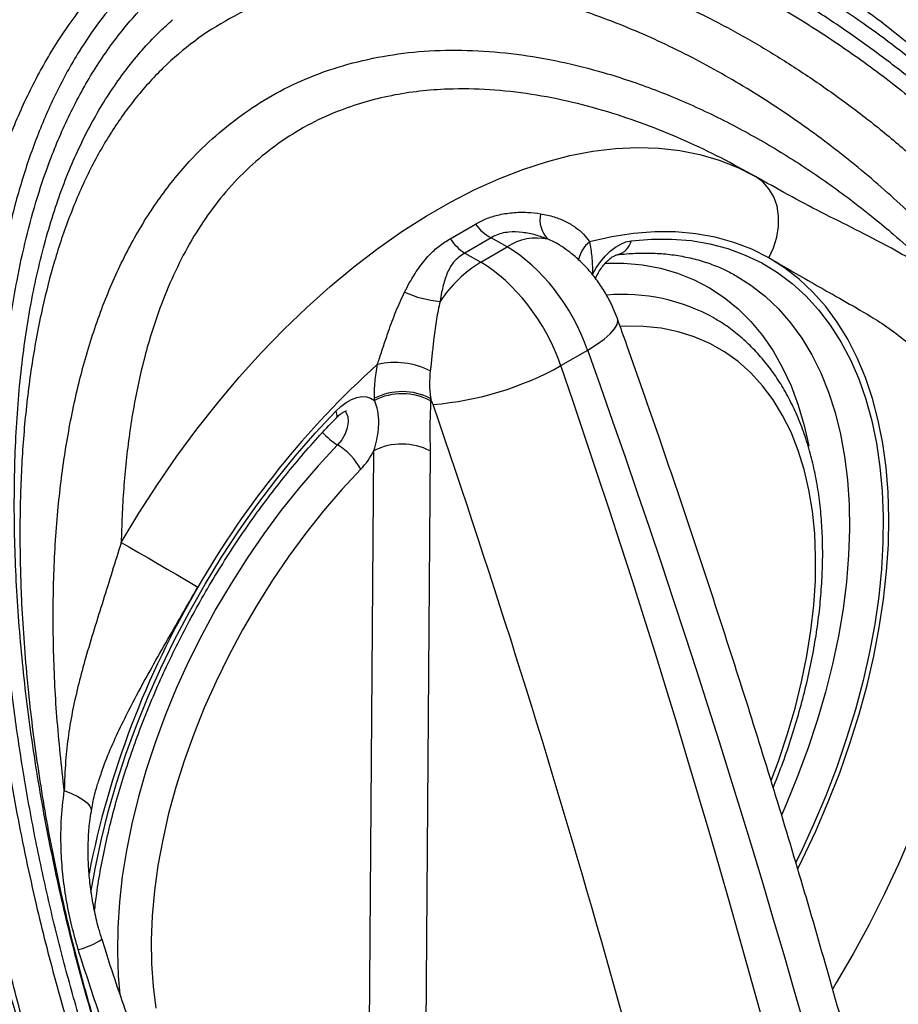
# Model space of a CAD drawing. Units: millimetres. Extents: x 998 to 42180, y 701 to 25562.
# Drawn here: x 2313 to 2489, y 10807 to 11004 of the extents above; entities that cross this region are included whole.
import ezdxf

# ---------------------------------------------------------------- set-up
doc = ezdxf.new("R2010")
doc.units = ezdxf.units.MM
doc.header["$LTSCALE"] = 100

msp = doc.modelspace()

# ---------------------------------------------------------------- linework, layer by layer
at = {"color": 7, "linetype": 'Continuous', "lineweight": 25}
for p, q in [((2399.21, 10959.94), (2404.22, 10962.83)), ((2407.39, 10960.12), (2402.11, 10957.07)), ((2410.57, 10958.29), (2407.39, 10960.12)), ((2405.29, 10955.24), (2410.57, 10958.29)), ((2402.11, 10957.07), (2405.29, 10955.24)), ((2427.57, 10953.21), (2427.57, 10952.8)), ((2421.29, 10934.62), (2426.61, 10937.69)), ((2384.09, 10927.7), (2384.09, 10928.11)), ((2395.32, 10928.05), (2395.31, 10927.64)), ((2382.9, 10769.43), (2384.01, 10917.66)), ((2395.24, 10917.61), (2394.12, 10769.37))]:
    msp.add_line(p, q, dxfattribs=at)
at = {"color": 7, "linetype": 'Continuous', "lineweight": 25, "flags": 128}
for points in [[(2333.64, 10899.36), (2337.17, 10905.21), (2340.86, 10910.95), (2344.72, 10916.54), (2348.74, 10921.97), (2352.89, 10927.23), (2357.17, 10932.3), (2361.56, 10937.17), (2366.05, 10941.82), (2370.64, 10946.24), (2375.3, 10950.42), (2380.02, 10954.34), (2384.8, 10957.99), (2389.6, 10961.37), (2394.43, 10964.45), (2399.27, 10967.25), (2404.1, 10969.73), (2408.9, 10971.91), (2413.68, 10973.76), (2418.4, 10975.3), (2423.06, 10976.5), (2427.65, 10977.38), (2432.14, 10977.92), (2436.54, 10978.12), (2440.81, 10977.99), (2444.97, 10977.52), (2448.98, 10976.72), (2452.84, 10975.59), (2456.54, 10974.13), (2460.06, 10972.34)], [(2462.72, 10956.14), (2463.68, 10958.13), (2464.34, 10960.22), (2464.68, 10962.34), (2464.68, 10964.43), (2464.35, 10966.43), (2463.7, 10968.27), (2462.75, 10969.9), (2461.52, 10971.27), (2460.06, 10972.34)], [(2462.72, 10956.14), (2459.33, 10957.84), (2455.77, 10959.21), (2452.05, 10960.25), (2448.17, 10960.94), (2444.15, 10961.3), (2440.01, 10961.31), (2435.75, 10960.98), (2431.4, 10960.3), (2426.96, 10959.29)], [(2427.57, 10952.8), (2428.31, 10954.11), (2429.15, 10955.33), (2430.09, 10956.45), (2431.09, 10957.42), (2432.14, 10958.24), (2433.2, 10958.87), (2434.25, 10959.3), (2435.26, 10959.52)], [(2435.26, 10959.52), (2439.36, 10959.85), (2443.35, 10959.86), (2447.23, 10959.55), (2450.98, 10958.91), (2454.58, 10957.96), (2458.03, 10956.68), (2461.32, 10955.1), (2464.44, 10953.21), (2467.37, 10951.01), (2470.11, 10948.53), (2472.64, 10945.75), (2474.97, 10942.7), (2477.08, 10939.38), (2478.97, 10935.8), (2480.63, 10931.97), (2482.05, 10927.91), (2483.23, 10923.62), (2484.18, 10919.13), (2484.87, 10914.44), (2485.32, 10909.57), (2485.52, 10904.54), (2485.47, 10899.36), (2485.17, 10894.04), (2484.62, 10888.61), (2483.82, 10883.08), (2482.78, 10877.47), (2481.5, 10871.8), (2479.98, 10866.07), (2478.23, 10860.32), (2476.25, 10854.56), (2474.05, 10848.81), (2471.64, 10843.08), (2469.02, 10837.4), (2468.13, 10835.57)], [(2468.53, 10834.3), (2469.39, 10836.05), (2472.09, 10841.8), (2474.57, 10847.6), (2476.84, 10853.43), (2478.89, 10859.28), (2480.71, 10865.11), (2482.3, 10870.92), (2483.64, 10876.68), (2484.74, 10882.39), (2485.6, 10888.01), (2486.2, 10893.54), (2486.55, 10898.95), (2486.65, 10904.23), (2486.5, 10909.36), (2486.09, 10914.33), (2485.43, 10919.12), (2484.52, 10923.71), (2483.37, 10928.1), (2481.97, 10932.26), (2480.34, 10936.19), (2478.47, 10939.87), (2476.37, 10943.29), (2474.05, 10946.43), (2471.52, 10949.3), (2468.78, 10951.88), (2465.84, 10954.16), (2462.72, 10956.14)], [(2430.06, 10955.06), (2433.81, 10955.04), (2437.52, 10954.7), (2441.1, 10954.04), (2444.53, 10953.05), (2447.81, 10951.74), (2450.91, 10950.12), (2453.84, 10948.2), (2456.58, 10945.97), (2459.12, 10943.44), (2461.46, 10940.63), (2463.58, 10937.55), (2465.47, 10934.2), (2467.14, 10930.6), (2468.57, 10926.75), (2469.76, 10922.68), (2470.66, 10918.62)], [(2456.22, 10952.56), (2459.15, 10950.7), (2461.99, 10948.49), (2464.63, 10945.98), (2467.07, 10943.19), (2469.29, 10940.12), (2471.3, 10936.78), (2473.08, 10933.19), (2474.62, 10929.35), (2475.93, 10925.28), (2477, 10920.99), (2477.82, 10916.5), (2478.39, 10911.82), (2478.72, 10906.96), (2478.79, 10901.95), (2478.61, 10896.8), (2478.18, 10891.52), (2477.51, 10886.13), (2476.58, 10880.66), (2475.41, 10875.11), (2474, 10869.51), (2472.36, 10863.88), (2470.49, 10858.22), (2468.39, 10852.58), (2466.08, 10846.95), (2465.28, 10845.13)], [(2426.61, 10937.69), (2428.4, 10938.81), (2429.9, 10939.91), (2431.1, 10940.96), (2431.96, 10941.94), (2432.47, 10942.84), (2432.61, 10943.62), (2432.54, 10944.01)], [(2463.19, 10851.89), (2464.62, 10855.73), (2466.4, 10861.02), (2467.94, 10866.3), (2469.24, 10871.54), (2470.3, 10876.72), (2471.12, 10881.83), (2471.68, 10886.84), (2471.99, 10891.74), (2472.05, 10896.51), (2471.86, 10901.12), (2471.41, 10905.57), (2470.71, 10909.83), (2469.76, 10913.88), (2468.57, 10917.72), (2467.14, 10921.33), (2465.47, 10924.69), (2463.57, 10927.79), (2461.46, 10930.62), (2459.13, 10933.17), (2456.59, 10935.43), (2453.87, 10937.39), (2450.95, 10939.03), (2447.87, 10940.37), (2444.62, 10941.38), (2441.23, 10942.08), (2437.7, 10942.44), (2434.05, 10942.48), (2433.15, 10942.44)], [(2376.4, 10925.55), (2377.42, 10926.49), (2378.47, 10927.27), (2379.52, 10927.86), (2380.57, 10928.25), (2381.57, 10928.44), (2382.51, 10928.4), (2383.35, 10928.15), (2384.09, 10927.7)], [(2327.61, 10829.52), (2328.43, 10834.25), (2329.61, 10839.91), (2331.04, 10845.61), (2332.69, 10851.35), (2334.58, 10857.11), (2336.69, 10862.87), (2339.02, 10868.61), (2341.56, 10874.32), (2344.29, 10879.96), (2347.22, 10885.54), (2350.34, 10891.03), (2353.63, 10896.41), (2357.08, 10901.67), (2360.69, 10906.79), (2364.43, 10911.75), (2368.31, 10916.54), (2372.3, 10921.14), (2376.4, 10925.55)], [(2376.4, 10925.55), (2376.58, 10925.02), (2376.62, 10924.59), (2376.53, 10924.26), (2376.46, 10924.18)], [(2378.24, 10925.56), (2378.44, 10925.32), (2378.8, 10924.5), (2378.89, 10923.44), (2378.7, 10922.25), (2378.26, 10921.01), (2377.6, 10919.83), (2376.77, 10918.8)], [(2503.11, 10921.7), (2503.85, 10916.73), (2504.34, 10911.57), (2504.59, 10906.26), (2504.58, 10900.78), (2504.32, 10895.18), (2503.82, 10889.45), (2503.07, 10883.62), (2502.07, 10877.7), (2500.83, 10871.7), (2499.35, 10865.66), (2497.64, 10859.57), (2495.7, 10853.46), (2493.53, 10847.35), (2491.14, 10841.25), (2488.54, 10835.18), (2485.74, 10829.15), (2482.73, 10823.19), (2479.54, 10817.31), (2476.17, 10811.52), (2475.47, 10810.37)], [(2376.77, 10918.8), (2372.91, 10914.65), (2369.17, 10910.3), (2365.55, 10905.77), (2362.06, 10901.06), (2358.72, 10896.2), (2355.53, 10891.2), (2352.52, 10886.09), (2349.69, 10880.88), (2347.05, 10875.59), (2344.62, 10870.24), (2342.39, 10864.84), (2340.38, 10859.43), (2338.6, 10854.01), (2337.05, 10848.62), (2335.73, 10843.26), (2334.66, 10837.95), (2333.84, 10832.72), (2333.27, 10827.59), (2332.94, 10822.58), (2332.87, 10817.69), (2333.06, 10812.95), (2333.39, 10809.24)], [(2381.38, 10913.96), (2377.62, 10909.91), (2373.96, 10905.65), (2370.43, 10901.21), (2367.04, 10896.6), (2363.79, 10891.83), (2360.71, 10886.94), (2357.8, 10881.93), (2355.07, 10876.82), (2352.53, 10871.64), (2350.2, 10866.4), (2348.09, 10861.12), (2346.19, 10855.83), (2344.53, 10850.55), (2343.09, 10845.29), (2341.9, 10840.07), (2340.95, 10834.92), (2340.25, 10829.85), (2339.81, 10824.89), (2339.61, 10820.05), (2339.67, 10815.35), (2339.98, 10810.81), (2340.55, 10806.45)], [(2333.64, 10899.36), (2335.3, 10898.4), (2337.09, 10897.36), (2338.98, 10896.27), (2340.89, 10895.16), (2342.78, 10894.06), (2344.58, 10893.01), (2346.24, 10892.04), (2347.71, 10891.18), (2348.94, 10890.46)], [(2322.28, 10849.86), (2323.75, 10849.29), (2325.02, 10848.68), (2326.07, 10848.05), (2326.87, 10847.41), (2327.41, 10846.78), (2327.67, 10846.17), (2327.68, 10845.73)]]:
    msp.add_lwpolyline(points, dxfattribs=at)
at = {"color": 7, "linetype": 'Continuous', "lineweight": 25}
for centre, radius, start, end in [((2422.63, 10963.71), 5.53, 167.3432, 224.5257), ((2412.48, 10969.28), 10.48, 217.99, 240.9692), ((2408.02, 10965.97), 10.68, 214.3696, 236.4015), ((2416.46, 10949.48), 10.59, 77.8464, 123.7326), ((2430.58, 10954.63), 5.89, 127.8697, 169.3015), ((2431.78, 10960.22), 3.55, 281.9976, 348.7115), ((2418.96, 10932.94), 26.15, 121.5096, 146.3905), ((2399.42, 10970.45), 23.14, 246.2642, 264.4361), ((2433.65, 10911.53), 37.3, 60.7207, 94.9246), ((2507.36, 10799.57), 182.64, 132.1905, 150.1567), ((2388.15, 10919.41), 15.85, 63.4629, 102.5489), ((2390.79, 10989.21), 62.53, 274.5961, 299.1881), ((2389.65, 10917.15), 12.29, 62.5463, 116.875), ((2389.65, 10916.73), 12.29, 62.5463, 116.875), ((2383.54, 10929.98), 13.07, 221.5766, 238.8132), ((2370.59, 10908.3), 12.18, 27.6837, 59.5376), ((2389.57, 10906.7), 12.29, 62.5463, 116.875), ((2369.9, 10924.93), 15.88, 316.3092, 332.7728), ((2504.67, 10798.56), 180.82, 149.4563, 168.9194), ((2321.6, 10832.66), 14.9, 283.4888, 303.5518)]:
    msp.add_arc(centre, radius, start, end, dxfattribs=at)
for centre, major_axis, ratio, start_param, end_param in [((2410.61, 10937.57), (-12.74, 21.97), 0.576121, 4.395239, 5.496782), ((2405.25, 10934.47), (-12.66, 22.02), 0.57864, 4.397421, 5.498964), ((1549.41, 10932.68), (-707.38, 1204.7), 0.572391, 4.03484, 4.392094), ((1536.39, 10925.17), (-689.34, 1215.11), 0.582329, 4.04345, 4.400704), ((2391.78, 10926.83), (-3.13, 5.52), 0.582397, 4.400766, 4.604585), ((1522.92, 10917.53), (-679.81, 1198.61), 0.582397, 4.231179, 4.400766)]:
    msp.add_ellipse(centre, major_axis=major_axis, ratio=ratio, start_param=start_param, end_param=end_param, dxfattribs=at)
for points, knots in [([(3015.86, 10988.43), (3015.4, 10990.66), (3014.06, 10997.12), (3011.68, 11007.85), (3008.64, 11020.63), (3005.39, 11033.45), (3001.93, 11046.3), (2998.26, 11059.16), (2994.38, 11072.05), (2990.29, 11084.95), (2985.99, 11097.85), (2981.5, 11110.75), (2976.81, 11123.64), (2971.91, 11136.52), (2966.83, 11149.37), (2961.55, 11162.2), (2956.08, 11175), (2950.43, 11187.76), (2944.59, 11200.47), (2938.57, 11213.13), (2932.37, 11225.73), (2926, 11238.26), (2919.45, 11250.73), (2912.74, 11263.12), (2905.86, 11275.42), (2898.82, 11287.64), (2891.62, 11299.76), (2884.27, 11311.78), (2876.76, 11323.7), (2869.11, 11335.5), (2861.32, 11347.18), (2853.38, 11358.74), (2845.31, 11370.17), (2837.11, 11381.46), (2828.78, 11392.61), (2820.32, 11403.62), (2811.75, 11414.47), (2803.05, 11425.16), (2794.25, 11435.69), (2785.34, 11446.06), (2776.33, 11456.25), (2767.22, 11466.26), (2758.01, 11476.08), (2748.71, 11485.72), (2739.33, 11495.17), (2729.87, 11504.41), (2720.33, 11513.46), (2710.72, 11522.29), (2701.04, 11530.92), (2691.3, 11539.33), (2681.5, 11547.51), (2671.64, 11555.47), (2661.74, 11563.21), (2651.79, 11570.71), (2641.81, 11577.97), (2631.79, 11584.99), (2621.74, 11591.77), (2611.66, 11598.3), (2601.56, 11604.58), (2591.45, 11610.6), (2581.33, 11616.36), (2571.2, 11621.86), (2561.08, 11627.1), (2550.95, 11632.06), (2540.84, 11636.76), (2530.74, 11641.18), (2520.66, 11645.33), (2510.6, 11649.19), (2500.58, 11652.78), (2490.59, 11656.08), (2480.64, 11659.09), (2470.74, 11661.82), (2460.88, 11664.25), (2451.09, 11666.4), (2441.36, 11668.25), (2431.7, 11669.81), (2422.11, 11671.07), (2412.6, 11672.04), (2403.17, 11672.71), (2393.83, 11673.08), (2384.59, 11673.16), (2375.46, 11672.94), (2366.42, 11672.43), (2357.5, 11671.62), (2348.7, 11670.52), (2340.01, 11669.13), (2331.45, 11667.44), (2323.03, 11665.47), (2314.73, 11663.21), (2306.58, 11660.66), (2298.56, 11657.83), (2290.7, 11654.72), (2282.98, 11651.33), (2275.83, 11647.89), (2271.33, 11645.45), (2269.29, 11644.35)], [0, 0, 0, 0, 0.005735, 0.016604, 0.027471, 0.038337, 0.049201, 0.060063, 0.070923, 0.081782, 0.09264, 0.103496, 0.114351, 0.125205, 0.136057, 0.146909, 0.157759, 0.168609, 0.179458, 0.190306, 0.201154, 0.212001, 0.222848, 0.233695, 0.244541, 0.255388, 0.266234, 0.277081, 0.287928, 0.298775, 0.309622, 0.32047, 0.331318, 0.342168, 0.353018, 0.363868, 0.37472, 0.385573, 0.396427, 0.407282, 0.418139, 0.428997, 0.439857, 0.450718, 0.461581, 0.472445, 0.483312, 0.49418, 0.505051, 0.515923, 0.526797, 0.537674, 0.548552, 0.559432, 0.570315, 0.581199, 0.592086, 0.602974, 0.613864, 0.624755, 0.635648, 0.646541, 0.657436, 0.66833, 0.679225, 0.690118, 0.70101, 0.711901, 0.722788, 0.733672, 0.744551, 0.755425, 0.766292, 0.777151, 0.788002, 0.798842, 0.80967, 0.820486, 0.831288, 0.842075, 0.852845, 0.863598, 0.874333, 0.88505, 0.895747, 0.906425, 0.917084, 0.927725, 0.938348, 0.948954, 0.959546, 0.970124, 0.980692, 0.991251, 1, 1, 1, 1]), ([(2890.14, 10915.85), (2889.67, 10918.08), (2888.34, 10924.54), (2885.95, 10935.28), (2882.92, 10948.06), (2879.67, 10960.87), (2876.21, 10973.72), (2872.53, 10986.59), (2868.65, 10999.47), (2864.56, 11012.37), (2860.27, 11025.27), (2855.78, 11038.17), (2851.08, 11051.06), (2846.19, 11063.94), (2841.1, 11076.8), (2835.83, 11089.63), (2830.36, 11102.42), (2824.7, 11115.18), (2818.86, 11127.89), (2812.84, 11140.55), (2806.65, 11153.15), (2800.27, 11165.68), (2793.73, 11178.15), (2787.02, 11190.54), (2780.14, 11202.84), (2773.1, 11215.06), (2765.9, 11227.18), (2758.55, 11239.2), (2751.04, 11251.12), (2743.39, 11262.92), (2735.59, 11274.6), (2727.66, 11286.16), (2719.59, 11297.59), (2711.38, 11308.88), (2703.05, 11320.03), (2694.6, 11331.04), (2686.02, 11341.89), (2677.33, 11352.58), (2668.53, 11363.11), (2659.62, 11373.48), (2650.6, 11383.67), (2641.49, 11393.68), (2632.29, 11403.5), (2622.99, 11413.14), (2613.61, 11422.59), (2604.14, 11431.83), (2594.6, 11440.88), (2584.99, 11449.71), (2575.31, 11458.34), (2565.57, 11466.75), (2555.77, 11474.93), (2545.92, 11482.9), (2536.02, 11490.63), (2526.07, 11498.13), (2516.08, 11505.39), (2506.06, 11512.41), (2496.01, 11519.19), (2485.94, 11525.72), (2475.84, 11532), (2465.73, 11538.02), (2455.61, 11543.78), (2445.48, 11549.28), (2435.35, 11554.52), (2425.23, 11559.49), (2415.11, 11564.18), (2405.01, 11568.6), (2394.93, 11572.75), (2384.88, 11576.61), (2374.85, 11580.2), (2364.86, 11583.5), (2354.92, 11586.51), (2345.01, 11589.24), (2335.16, 11591.67), (2325.37, 11593.82), (2315.64, 11595.67), (2305.97, 11597.23), (2296.38, 11598.49), (2286.87, 11599.46), (2277.45, 11600.13), (2268.11, 11600.5), (2258.87, 11600.58), (2249.73, 11600.36), (2240.7, 11599.85), (2231.78, 11599.04), (2222.97, 11597.94), (2214.29, 11596.55), (2205.73, 11594.86), (2197.3, 11592.89), (2189.01, 11590.63), (2180.85, 11588.08), (2172.84, 11585.25), (2164.97, 11582.14), (2157.26, 11578.75), (2150.11, 11575.31), (2145.61, 11572.87), (2143.57, 11571.77)], [0, 0, 0, 0, 0.005735, 0.016604, 0.027471, 0.038337, 0.049201, 0.060063, 0.070923, 0.081782, 0.09264, 0.103496, 0.114351, 0.125205, 0.136057, 0.146909, 0.157759, 0.168609, 0.179458, 0.190306, 0.201154, 0.212001, 0.222848, 0.233695, 0.244541, 0.255388, 0.266234, 0.277081, 0.287928, 0.298775, 0.309622, 0.32047, 0.331318, 0.342168, 0.353018, 0.363868, 0.37472, 0.385573, 0.396427, 0.407282, 0.418139, 0.428997, 0.439857, 0.450718, 0.461581, 0.472445, 0.483312, 0.49418, 0.505051, 0.515923, 0.526797, 0.537674, 0.548552, 0.559432, 0.570315, 0.581199, 0.592086, 0.602974, 0.613864, 0.624755, 0.635648, 0.646541, 0.657436, 0.66833, 0.679225, 0.690118, 0.70101, 0.711901, 0.722788, 0.733672, 0.744551, 0.755425, 0.766292, 0.777151, 0.788002, 0.798842, 0.80967, 0.820486, 0.831288, 0.842075, 0.852845, 0.863598, 0.874333, 0.88505, 0.895747, 0.906425, 0.917084, 0.927725, 0.938348, 0.948954, 0.959546, 0.970124, 0.980692, 0.991251, 1, 1, 1, 1]), ([(2764.41, 10843.27), (2763.95, 10845.5), (2762.61, 10851.96), (2760.23, 10862.7), (2757.2, 10875.48), (2753.94, 10888.29), (2750.48, 10901.14), (2746.81, 10914.01), (2742.93, 10926.89), (2738.84, 10939.79), (2734.55, 10952.69), (2730.05, 10965.59), (2725.36, 10978.48), (2720.47, 10991.36), (2715.38, 11004.22), (2710.1, 11017.05), (2704.63, 11029.84), (2698.98, 11042.6), (2693.14, 11055.31), (2687.12, 11067.97), (2680.92, 11080.57), (2674.55, 11093.11), (2668, 11105.57), (2661.29, 11117.96), (2654.41, 11130.27), (2647.37, 11142.48), (2640.17, 11154.61), (2632.82, 11166.63), (2625.32, 11178.54), (2617.67, 11190.34), (2609.87, 11202.02), (2601.94, 11213.58), (2593.86, 11225.01), (2585.66, 11236.3), (2577.33, 11247.45), (2568.87, 11258.46), (2560.3, 11269.31), (2551.61, 11280), (2542.8, 11290.54), (2533.89, 11300.9), (2524.88, 11311.09), (2515.77, 11321.1), (2506.56, 11330.93), (2497.27, 11340.56), (2487.88, 11350.01), (2478.42, 11359.26), (2468.88, 11368.3), (2459.27, 11377.14), (2449.59, 11385.76), (2439.85, 11394.17), (2430.05, 11402.36), (2420.19, 11410.32), (2410.29, 11418.05), (2400.35, 11425.55), (2390.36, 11432.81), (2380.34, 11439.84), (2370.29, 11446.61), (2360.21, 11453.14), (2350.12, 11459.42), (2340.01, 11465.44), (2329.88, 11471.2), (2319.76, 11476.7), (2309.63, 11481.94), (2299.5, 11486.91), (2289.39, 11491.6), (2279.29, 11496.02), (2269.21, 11500.17), (2259.16, 11504.04), (2249.13, 11507.62), (2239.14, 11510.92), (2229.19, 11513.93), (2219.29, 11516.66), (2209.44, 11519.1), (2199.64, 11521.24), (2189.91, 11523.09), (2180.25, 11524.65), (2170.66, 11525.91), (2161.15, 11526.88), (2151.72, 11527.55), (2142.39, 11527.92), (2133.15, 11528), (2124.01, 11527.78), (2114.98, 11527.27), (2106.05, 11526.46), (2097.25, 11525.36), (2088.57, 11523.97), (2080.01, 11522.29), (2071.58, 11520.31), (2063.29, 11518.05), (2055.13, 11515.51), (2047.12, 11512.68), (2039.25, 11509.57), (2031.53, 11506.17), (2024.39, 11502.73), (2019.88, 11500.29), (2017.84, 11499.19)], [0, 0, 0, 0, 0.005735, 0.016604, 0.027471, 0.038337, 0.049201, 0.060063, 0.070923, 0.081782, 0.09264, 0.103496, 0.114351, 0.125205, 0.136057, 0.146909, 0.157759, 0.168609, 0.179458, 0.190306, 0.201154, 0.212001, 0.222848, 0.233695, 0.244541, 0.255388, 0.266234, 0.277081, 0.287928, 0.298775, 0.309622, 0.32047, 0.331318, 0.342168, 0.353018, 0.363868, 0.37472, 0.385573, 0.396427, 0.407282, 0.418139, 0.428997, 0.439857, 0.450718, 0.461581, 0.472445, 0.483312, 0.49418, 0.505051, 0.515923, 0.526797, 0.537674, 0.548552, 0.559432, 0.570315, 0.581199, 0.592086, 0.602974, 0.613864, 0.624755, 0.635648, 0.646541, 0.657436, 0.66833, 0.679225, 0.690118, 0.70101, 0.711901, 0.722788, 0.733672, 0.744551, 0.755425, 0.766292, 0.777151, 0.788002, 0.798842, 0.80967, 0.820486, 0.831288, 0.842075, 0.852845, 0.863598, 0.874333, 0.88505, 0.895747, 0.906425, 0.917084, 0.927725, 0.938348, 0.948954, 0.959546, 0.970124, 0.980692, 0.991251, 1, 1, 1, 1]), ([(2638.69, 10770.69), (2638.23, 10772.92), (2636.89, 10779.39), (2634.51, 10790.12), (2631.47, 10802.9), (2628.22, 10815.71), (2624.76, 10828.56), (2621.09, 10841.43), (2617.2, 10854.31), (2613.12, 10867.21), (2608.82, 10880.11), (2604.33, 10893.01), (2599.64, 10905.9), (2594.74, 10918.78), (2589.66, 10931.64), (2584.38, 10944.47), (2578.91, 10957.26), (2573.26, 10970.02), (2567.42, 10982.73), (2561.4, 10995.39), (2555.2, 11007.99), (2548.83, 11020.53), (2542.28, 11032.99), (2535.57, 11045.38), (2528.69, 11057.69), (2521.65, 11069.9), (2514.45, 11082.03), (2507.1, 11094.05), (2499.59, 11105.96), (2491.94, 11117.76), (2484.15, 11129.45), (2476.21, 11141), (2468.14, 11152.43), (2459.94, 11163.72), (2451.61, 11174.88), (2443.15, 11185.88), (2434.57, 11196.73), (2425.88, 11207.43), (2417.08, 11217.96), (2408.17, 11228.32), (2399.16, 11238.51), (2390.04, 11248.52), (2380.84, 11258.35), (2371.54, 11267.98), (2362.16, 11277.43), (2352.7, 11286.68), (2343.16, 11295.72), (2333.55, 11304.56), (2323.87, 11313.18), (2314.12, 11321.59), (2304.32, 11329.78), (2294.47, 11337.74), (2284.57, 11345.47), (2274.62, 11352.97), (2264.64, 11360.23), (2254.62, 11367.26), (2244.56, 11374.03), (2234.49, 11380.56), (2224.39, 11386.84), (2214.28, 11392.86), (2204.16, 11398.62), (2194.03, 11404.13), (2183.9, 11409.36), (2173.78, 11414.33), (2163.67, 11419.02), (2153.57, 11423.45), (2143.49, 11427.59), (2133.43, 11431.46), (2123.41, 11435.04), (2113.42, 11438.34), (2103.47, 11441.36), (2093.57, 11444.08), (2083.71, 11446.52), (2073.92, 11448.66), (2064.19, 11450.51), (2054.52, 11452.07), (2044.94, 11453.33), (2035.42, 11454.3), (2026, 11454.97), (2016.66, 11455.35), (2007.42, 11455.42), (1998.28, 11455.21), (1989.25, 11454.69), (1980.33, 11453.89), (1971.53, 11452.78), (1962.84, 11451.39), (1954.28, 11449.71), (1945.86, 11447.73), (1937.56, 11445.47), (1929.41, 11442.93), (1921.39, 11440.1), (1913.53, 11436.99), (1905.81, 11433.59), (1898.66, 11430.15), (1894.16, 11427.72), (1892.12, 11426.61)], [0, 0, 0, 0, 0.0057351, 0.0166041, 0.0274715, 0.038337, 0.0492008, 0.0600629, 0.0709234, 0.0817824, 0.0926399, 0.1034961, 0.1143509, 0.1252046, 0.1360571, 0.1469086, 0.1577592, 0.1686089, 0.1794578, 0.1903062, 0.2011539, 0.2120012, 0.2228482, 0.2336948, 0.2445413, 0.2553878, 0.2662342, 0.2770808, 0.2879276, 0.2987746, 0.309622, 0.32047, 0.3313185, 0.3421676, 0.3530176, 0.3638684, 0.3747202, 0.3855731, 0.3964272, 0.4072825, 0.4181391, 0.4289972, 0.4398567, 0.4507179, 0.4615808, 0.4724455, 0.4833119, 0.4941803, 0.5050506, 0.5159229, 0.5267972, 0.5376736, 0.548552, 0.5594325, 0.570315, 0.5811995, 0.5920858, 0.602974, 0.6138639, 0.6247552, 0.6356478, 0.6465414, 0.6574357, 0.6683303, 0.6792247, 0.6901183, 0.7010105, 0.7119007, 0.7227881, 0.7336718, 0.7445511, 0.7554248, 0.7662919, 0.7771512, 0.7880016, 0.7988417, 0.8096704, 0.8204863, 0.8312882, 0.8420749, 0.8528453, 0.8635983, 0.8743333, 0.8850496, 0.8957468, 0.9064248, 0.9170839, 0.9277245, 0.9383475, 0.9489542, 0.9595459, 0.9701245, 0.980692, 0.9912507, 1, 1, 1, 1]), ([(2317.26, 10765.51), (2315.88, 10769.1), (2312.46, 10777.96), (2307.57, 10792.51), (2302.7, 10809.07), (2298.48, 10825.86), (2294.97, 10842.37), (2292.13, 10858.54), (2289.94, 10874.33), (2288.36, 10890.05), (2287.43, 10905.62), (2287.2, 10920.02), (2287.57, 10933.25), (2288.46, 10945.34), (2289.93, 10957.18), (2292.06, 10968.7), (2294.76, 10979.33), (2298, 10989.04), (2301.71, 10997.87), (2306.1, 11006.21), (2310.93, 11013.54), (2316.11, 11019.88), (2321.51, 11025.3), (2327.42, 11030.15), (2333.81, 11034.36), (2340.68, 11037.86), (2347.96, 11040.68), (2355.56, 11042.81), (2364.08, 11044.37), (2373.54, 11045.16), (2383.89, 11045.02), (2394.34, 11044), (2405.37, 11042.04), (2416.9, 11039.08), (2428.86, 11035.05), (2440.65, 11030.18), (2452.18, 11024.54), (2464.53, 11017.56), (2477.54, 11009.04), (2491.01, 10998.77), (2503.79, 10987.51), (2515.62, 10975.52), (2526.47, 10962.84), (2536.33, 10949.55), (2545.23, 10935.52), (2553.21, 10920.88), (2557.56, 10910.61), (2559.73, 10905.48)], [0, 0, 0, 0, 0.018945, 0.046773, 0.074677, 0.10259, 0.130432, 0.156419, 0.182485, 0.208575, 0.234637, 0.260621, 0.281718, 0.302878, 0.324046, 0.345177, 0.366249, 0.384398, 0.402598, 0.420782, 0.438907, 0.454038, 0.46922, 0.484396, 0.499518, 0.514662, 0.52986, 0.545064, 0.560217, 0.579208, 0.598265, 0.617343, 0.636361, 0.658437, 0.680579, 0.702761, 0.724935, 0.747038, 0.775749, 0.80453, 0.833312, 0.862026, 0.889559, 0.917204, 0.944872, 0.972489, 1, 1, 1, 1]), ([(2447.36, 11023.14), (2443.45, 11025.05), (2437.15, 11028.14), (2428.24, 11031.66), (2420.81, 11034.29), (2413.3, 11036.56), (2404.91, 11038.67), (2395.65, 11040.42), (2385.51, 11041.55), (2375.34, 11041.81), (2365.92, 11041.12), (2357.35, 11039.62), (2349.62, 11037.47), (2342.16, 11034.51), (2335.44, 11030.89), (2329.5, 11026.79), (2324.27, 11022.33), (2319.45, 11017.32), (2314.73, 11011.35), (2310.26, 11004.36), (2306.16, 10996.28), (2302.71, 10987.64), (2300.16, 10979.41), (2298.29, 10971.83), (2296.46, 10962.7), (2294.81, 10950.86), (2293.77, 10936.13), (2293.6, 10922.97), (2293.91, 10911.67), (2294.42, 10902.32), (2295.19, 10892.89), (2296.21, 10883.33), (2297.47, 10873.67), (2298.96, 10863.9), (2300.69, 10854.1), (2303.08, 10842.1), (2306.32, 10827.9), (2310.69, 10811.52), (2315.71, 10795.21), (2320.72, 10780.82), (2324.21, 10772.04), (2325.61, 10768.52)], [0, 0, 0, 0, 0.032104, 0.051656, 0.071207, 0.090907, 0.110606, 0.136652, 0.162834, 0.189518, 0.216418, 0.238174, 0.26009, 0.282554, 0.305225, 0.324569, 0.344046, 0.363914, 0.383906, 0.408723, 0.433725, 0.459225, 0.484864, 0.503066, 0.521268, 0.55793, 0.595292, 0.632848, 0.655427, 0.678006, 0.700722, 0.723438, 0.746566, 0.769695, 0.792963, 0.816231, 0.855026, 0.894, 0.93356, 0.973339, 1, 1, 1, 1]), ([(2325.61, 10768.52), (2323.94, 10773.04), (2320.57, 10782.1), (2316.14, 10796.19), (2312.16, 10810.59), (2309.14, 10823.35), (2306.88, 10834.28), (2305.22, 10843.35), (2303.75, 10852.45), (2302.49, 10861.6), (2301.44, 10870.79), (2300.61, 10880.02), (2300.01, 10889.26), (2299.56, 10900.87), (2299.56, 10913.44), (2300.18, 10926.22), (2301.16, 10936.9), (2302.41, 10946.14), (2303.94, 10954.59), (2305.84, 10963.08), (2308.4, 10972.14), (2311.83, 10981.68), (2315.99, 10990.84), (2320.61, 10998.91), (2325.53, 11005.89), (2330.62, 11011.87), (2336.31, 11017.35), (2342.52, 11022.17), (2349.17, 11026.28), (2356.24, 11029.68), (2363.79, 11032.37), (2370.91, 11034.13), (2377.42, 11035.18), (2384.51, 11035.88), (2393.1, 11036.03), (2403.99, 11035.22), (2415.81, 11033.23), (2428.49, 11029.88), (2441.12, 11025.32), (2450.09, 11021.43), (2454.75, 11018.98), (2455.34, 11018.67)], [0, 0, 0, 0, 0.034763, 0.069693, 0.105112, 0.140686, 0.162355, 0.184057, 0.205907, 0.227789, 0.249803, 0.272018, 0.294335, 0.316687, 0.356567, 0.386777, 0.412147, 0.437585, 0.458138, 0.478735, 0.505842, 0.533078, 0.560774, 0.588661, 0.610897, 0.633263, 0.656072, 0.67905, 0.701318, 0.723753, 0.746704, 0.769825, 0.785876, 0.801977, 0.829092, 0.8564, 0.890415, 0.924696, 0.959691, 0.994887, 1, 1, 1, 1]), ([(2523.31, 10700.69), (2525.49, 10703.02), (2529.85, 10707.69), (2536.03, 10715.4), (2541.89, 10723.64), (2547.89, 10733.23), (2553.84, 10744.32), (2559.45, 10757), (2564.21, 10770.38), (2567.41, 10782.16), (2569.48, 10792.05), (2570.79, 10799.89), (2571.77, 10807.85), (2572.43, 10815.9), (2572.75, 10824), (2572.73, 10832.17), (2572.36, 10840.38), (2571.42, 10851.09), (2569.45, 10864.22), (2565.87, 10879.66), (2561.06, 10894.89), (2555.88, 10907.7), (2550.89, 10918.19), (2546.47, 10926.5), (2541.7, 10934.62), (2536.55, 10942.58), (2531.03, 10950.35), (2525.14, 10957.93), (2518.94, 10965.25), (2512.54, 10972.19), (2505.98, 10978.74), (2499.28, 10984.91), (2492.34, 10990.81), (2485.13, 10996.44), (2477.65, 11001.79), (2469.92, 11006.83), (2461.98, 11011.52), (2452.7, 11016.44), (2441.97, 11021.35), (2429.73, 11025.88), (2419.29, 11028.79), (2410.83, 11030.53), (2404, 11031.58), (2396.73, 11032.26), (2389.04, 11032.44), (2381.38, 11032.02), (2373.63, 11030.93), (2365.86, 11029.07), (2358.17, 11026.32), (2350.81, 11022.67), (2344.31, 11018.41), (2338.64, 11013.72), (2333.73, 11008.77), (2329.23, 11003.29), (2324.79, 10996.78), (2320.58, 10989.14), (2316.74, 10980.31), (2313.55, 10970.93), (2311.23, 10962.05), (2309.56, 10953.83), (2308.37, 10946.4), (2307.45, 10938.82), (2306.56, 10928.45), (2306.06, 10915.13), (2306.39, 10898.45), (2307.61, 10881.19), (2309.38, 10866.35), (2311.23, 10854.37), (2312.83, 10845.29), (2314.64, 10836.2), (2317.12, 10825.05), (2320.46, 10811.85), (2324.92, 10796.7), (2329.99, 10781.7), (2335.42, 10767.65), (2341.15, 10754.55), (2347.09, 10742.46), (2353.55, 10730.8), (2360.31, 10720.06), (2367.34, 10710.23), (2374.58, 10701.36), (2382.29, 10693.2), (2390.28, 10686), (2398.54, 10679.78), (2407.03, 10674.58), (2415.89, 10670.34), (2424.95, 10667.19), (2434.18, 10665.12), (2443.52, 10664.17), (2453.09, 10664.24), (2459.55, 10665.25), (2462.8, 10665.76)], [0, 0, 0, 0, 0.01042, 0.02089, 0.031517, 0.042197, 0.055929, 0.069892, 0.083972, 0.098289, 0.106059, 0.113848, 0.121775, 0.129703, 0.137704, 0.145705, 0.153845, 0.162003, 0.177581, 0.193271, 0.209295, 0.225424, 0.23491, 0.244415, 0.253975, 0.263553, 0.273332, 0.283129, 0.292978, 0.302844, 0.312232, 0.321634, 0.33108, 0.340541, 0.350178, 0.359833, 0.369542, 0.37927, 0.393145, 0.407175, 0.421293, 0.428443, 0.435609, 0.444245, 0.452915, 0.461711, 0.470555, 0.480113, 0.489837, 0.499651, 0.50965, 0.517951, 0.526305, 0.534818, 0.543378, 0.554328, 0.565429, 0.576598, 0.5879, 0.596018, 0.604153, 0.612334, 0.62053, 0.637242, 0.654052, 0.671829, 0.689707, 0.698798, 0.707903, 0.717048, 0.726207, 0.741637, 0.757219, 0.772881, 0.78871, 0.802481, 0.816396, 0.830387, 0.844538, 0.857456, 0.870529, 0.883682, 0.897004, 0.909675, 0.922517, 0.935448, 0.948563, 0.96119, 0.974, 0.986903, 1, 1, 1, 1]), ([(2480.32, 10674.19), (2477.49, 10673.12), (2471.55, 10670.9), (2462.45, 10668.76), (2453, 10667.54), (2443.51, 10667.45), (2433.91, 10668.5), (2424.36, 10670.78), (2414.8, 10674.32), (2405.42, 10679.13), (2397.11, 10684.63), (2389.89, 10690.38), (2383.68, 10696.07), (2377.63, 10702.37), (2371.74, 10709.27), (2366.03, 10716.74), (2360.18, 10725.28), (2354.25, 10734.95), (2348.29, 10745.89), (2342.71, 10757.38), (2338.01, 10768.22), (2333.75, 10779.06), (2329.89, 10789.85), (2326.07, 10801.76), (2322.59, 10813.96), (2319.46, 10826.4), (2316.7, 10839.06), (2315.1, 10847.69), (2313.68, 10856.18), (2312.41, 10864.54), (2310.95, 10876.81), (2309.91, 10889.13), (2309.32, 10901.48), (2309.22, 10913.81), (2309.68, 10926.33), (2310.8, 10938.99), (2312.52, 10950.33), (2314.62, 10960.06), (2316.86, 10968.25), (2319.78, 10976.76), (2323.55, 10985.43), (2328.37, 10994.08), (2333.61, 11001.41), (2339.1, 11007.49), (2344.64, 11012.45), (2350.66, 11016.8), (2357.12, 11020.47), (2364.01, 11023.39), (2371.23, 11025.61), (2378.71, 11027.14), (2386.85, 11028.03), (2395.61, 11028.16), (2405, 11027.45), (2414.51, 11025.94), (2424.61, 11023.55), (2435.14, 11020.21), (2446.03, 11015.87), (2456.83, 11010.68), (2467.48, 11004.7), (2477.94, 10997.95), (2488, 10990.56), (2497.63, 10982.58), (2506.8, 10974.07), (2515.59, 10964.92), (2523.96, 10955.14), (2531.84, 10944.76), (2538.6, 10934.65), (2544.99, 10923.87), (2550.94, 10912.39), (2556.66, 10899.2), (2561.5, 10885.48), (2565.23, 10871.8), (2567.89, 10858.34), (2569.59, 10845.11), (2570.37, 10831.64), (2570.2, 10818.32), (2569.12, 10805.34), (2567.2, 10792.64), (2564.39, 10780.03), (2560.75, 10767.76), (2556.36, 10756.01), (2551.26, 10744.74), (2545.4, 10733.89), (2538.9, 10723.65), (2531.89, 10714.19), (2524.38, 10705.44), (2516.35, 10697.41), (2510.24, 10692.19), (2506.88, 10689.61), (2506.43, 10689.25)], [0, 0, 0, 0, 0.011217, 0.023441, 0.035666, 0.048267, 0.060868, 0.074, 0.087133, 0.10071, 0.114289, 0.124184, 0.13409, 0.143987, 0.154255, 0.164535, 0.174805, 0.187436, 0.200068, 0.212959, 0.225851, 0.235068, 0.247115, 0.259172, 0.27122, 0.283635, 0.29606, 0.308475, 0.308953, 0.320959, 0.332973, 0.344979, 0.357316, 0.369662, 0.381997, 0.395455, 0.408911, 0.418108, 0.427312, 0.436506, 0.447756, 0.459025, 0.470265, 0.478975, 0.487717, 0.496457, 0.505163, 0.513847, 0.522564, 0.531285, 0.539975, 0.550194, 0.560414, 0.57089, 0.581367, 0.593606, 0.605862, 0.618106, 0.630824, 0.643555, 0.656275, 0.668876, 0.681487, 0.694088, 0.707064, 0.720051, 0.733027, 0.743217, 0.757206, 0.771195, 0.785479, 0.799762, 0.812518, 0.825274, 0.838326, 0.851377, 0.863574, 0.87577, 0.888285, 0.9008, 0.91281, 0.924819, 0.93717, 0.94952, 0.961476, 0.973433, 0.985741, 0.998049, 1, 1, 1, 1]), ([(2353.17, 11010.33), (2355.07, 11011.38), (2358.93, 11013.52), (2365.21, 11015.99), (2371.99, 11017.96), (2379.24, 11019.29), (2386.88, 11019.96), (2394.71, 11019.97), (2402.55, 11019.35), (2410.34, 11018.16), (2418.04, 11016.48), (2425.73, 11014.32), (2433.45, 11011.67), (2441.18, 11008.56), (2448.9, 11004.98), (2456.52, 11000.99), (2464.06, 10996.59), (2471.46, 10991.8), (2478.74, 10986.62), (2485.84, 10981.08), (2492.62, 10975.29), (2499.08, 10969.31), (2505.21, 10963.14), (2511.12, 10956.68), (2516.82, 10949.91), (2522.27, 10942.86), (2527.47, 10935.51), (2532.38, 10927.88), (2537.57, 10918.97), (2542.91, 10908.69), (2546.22, 10900.79), (2547.87, 10896.83)], [0, 0, 0, 0, 0.029322, 0.059687, 0.090382, 0.123219, 0.15639, 0.189768, 0.223435, 0.25577, 0.288282, 0.320901, 0.35367, 0.387546, 0.421505, 0.455801, 0.490168, 0.52504, 0.559979, 0.595231, 0.630547, 0.664057, 0.69762, 0.731438, 0.765312, 0.799598, 0.833945, 0.868568, 0.903258, 0.951527, 1, 1, 1, 1]), ([(2539.52, 10893.82), (2537.94, 10897.61), (2534.76, 10905.2), (2528.86, 10916.56), (2522.02, 10927.95), (2514.13, 10939.22), (2505.52, 10949.89), (2496.29, 10959.91), (2486.42, 10969.28), (2475.95, 10977.97), (2464.9, 10985.92), (2453.39, 10993.02), (2441.5, 10999.17), (2430.19, 11003.92), (2419.6, 11007.42), (2409.82, 11009.85), (2399.96, 11011.44), (2390.12, 11012.07), (2380.39, 11011.65), (2371.26, 11010.13), (2362.85, 11007.53), (2355.22, 11004.02), (2348.17, 10999.53), (2341.83, 10994.08), (2336.2, 10987.82), (2331.21, 10980.75), (2326.9, 10972.93), (2323.24, 10964.44), (2320.24, 10955.51), (2317.73, 10945.75), (2315.75, 10935.13), (2314.35, 10923.69), (2313.57, 10911.98), (2313.36, 10900.09), (2313.69, 10886.92), (2314.72, 10872.44), (2316.58, 10856.68), (2319.17, 10840.92), (2322.23, 10826.32), (2325.58, 10812.94), (2329.1, 10800.78), (2333.01, 10788.8), (2335.99, 10781.05), (2337.47, 10777.17)], [0, 0, 0, 0, 0.02434, 0.048681, 0.076157, 0.103724, 0.13133, 0.15891, 0.186397, 0.214302, 0.242319, 0.270355, 0.298335, 0.326209, 0.347939, 0.369695, 0.391412, 0.413335, 0.435305, 0.457202, 0.476933, 0.496723, 0.516448, 0.536131, 0.555876, 0.575576, 0.59619, 0.616876, 0.637585, 0.65823, 0.682181, 0.706207, 0.730273, 0.754329, 0.778305, 0.809219, 0.840218, 0.871214, 0.902126, 0.926573, 0.95107, 0.975561, 1, 1, 1, 1]), ([(2523.53, 10697.38), (2524, 10697.86), (2525.95, 10699.82), (2529.27, 10703.53), (2533.48, 10708.5), (2537.56, 10713.74), (2541.48, 10719.19), (2545.24, 10724.86), (2548.82, 10730.71), (2552.2, 10736.73), (2555.36, 10742.89), (2558.3, 10749.17), (2561.01, 10755.57), (2563.49, 10762.11), (2565.76, 10768.81), (2567.8, 10775.67), (2569.61, 10782.67), (2571.18, 10789.78), (2572.49, 10796.98), (2573.53, 10804.24), (2574.3, 10811.53), (2574.8, 10818.82), (2575, 10826.13), (2574.94, 10833.5), (2574.59, 10840.95), (2573.96, 10848.46), (2573.04, 10856.01), (2571.84, 10863.57), (2570.34, 10871.12), (2568.55, 10878.63), (2566.48, 10886.07), (2564.11, 10893.44), (2561.45, 10900.77), (2558.49, 10908.07), (2555.22, 10915.34), (2551.66, 10922.56), (2547.8, 10929.68), (2543.66, 10936.71), (2539.25, 10943.6), (2534.56, 10950.34), (2529.61, 10956.94), (2524.39, 10963.4), (2518.9, 10969.7), (2513.16, 10975.83), (2507.19, 10981.75), (2501.02, 10987.45), (2494.67, 10992.89), (2488.15, 10998.06), (2481.68, 11002.85), (2477.31, 11005.76), (2475.24, 11007.15)], [0, 0, 0, 0, 0.006054, 0.025118, 0.04438, 0.063745, 0.083187, 0.102676, 0.122178, 0.141652, 0.161063, 0.180379, 0.199609, 0.218818, 0.238254, 0.257872, 0.27764, 0.297522, 0.317476, 0.337458, 0.357407, 0.377275, 0.397115, 0.417175, 0.437514, 0.458106, 0.478924, 0.499931, 0.521086, 0.54234, 0.563642, 0.58495, 0.606498, 0.628403, 0.650589, 0.673031, 0.695695, 0.71854, 0.741522, 0.764592, 0.78781, 0.811301, 0.834996, 0.858842, 0.882783, 0.906759, 0.930693, 0.954522, 0.978359, 1, 1, 1, 1]), ([(2336.24, 10779.95), (2335.76, 10781.23), (2334.37, 10784.96), (2332.18, 10791.21), (2329.71, 10798.74), (2327.4, 10806.39), (2325.23, 10814.14), (2323.2, 10822.02), (2321.33, 10830.02), (2319.6, 10838.15), (2318.02, 10846.39), (2316.62, 10854.7), (2315.39, 10863), (2314.37, 10871.27), (2313.54, 10879.5), (2312.92, 10887.66), (2312.51, 10895.76), (2312.31, 10903.78), (2312.33, 10911.68), (2312.57, 10919.42), (2313.03, 10926.93), (2313.72, 10934.17), (2314.64, 10941.13), (2315.78, 10947.81), (2317.13, 10954.22), (2318.71, 10960.35), (2320.47, 10966.15), (2322.43, 10971.6), (2324.59, 10976.72), (2326.93, 10981.56), (2329.48, 10986.12), (2332.21, 10990.39), (2335.11, 10994.36), (2338.17, 10998.02), (2341.08, 11001.1), (2343.05, 11002.85), (2343.87, 11003.57)], [0, 0, 0, 0, 0.016528, 0.048131, 0.079816, 0.111636, 0.143658, 0.175949, 0.208576, 0.241605, 0.275083, 0.308848, 0.342475, 0.37603, 0.409499, 0.442868, 0.476126, 0.509265, 0.542284, 0.575005, 0.606983, 0.638218, 0.668721, 0.698517, 0.727647, 0.756165, 0.784129, 0.810804, 0.83676, 0.862355, 0.887525, 0.912227, 0.936439, 0.960157, 0.983391, 1, 1, 1, 1]), ([(2322.28, 10849.86), (2321.74, 10854.79), (2320.69, 10864.36), (2320.03, 10878.51), (2320.06, 10892.22), (2320.84, 10905.17), (2322.33, 10917.31), (2324.46, 10928.6), (2327.37, 10939.49), (2331.05, 10949.7), (2335.56, 10959.14), (2340.85, 10967.73), (2346.54, 10974.86), (2352.41, 10980.59), (2358.21, 10985.15), (2364.45, 10989.05), (2371.3, 10992.33), (2378.77, 10994.87), (2386.77, 10996.62), (2395.1, 10997.54), (2403.67, 10997.6), (2412.42, 10996.85), (2421.18, 10995.35), (2430.43, 10993.01), (2440.09, 10989.74), (2450.1, 10985.46), (2459.88, 10980.4), (2469.36, 10974.65), (2477.33, 10969.06), (2483.32, 10964.37), (2489.92, 10958.89), (2494.48, 10954.51), (2497.88, 10951.23)], [0, 0, 0, 0, 0.044537, 0.08665, 0.128819, 0.170923, 0.207979, 0.245153, 0.282293, 0.319304, 0.354625, 0.390025, 0.425314, 0.451998, 0.47879, 0.505577, 0.532254, 0.561438, 0.590694, 0.619891, 0.649929, 0.680062, 0.710218, 0.740288, 0.77583, 0.811495, 0.847226, 0.882935, 0.918514, 0.940375, 0.955463, 1, 1, 1, 1]), ([(2460.06, 10972.34), (2457.78, 10973.6), (2453.21, 10976.13), (2446.16, 10979.47), (2438.97, 10982.45), (2431.42, 10985.06), (2423.55, 10987.23), (2415.34, 10988.85), (2407.05, 10989.77), (2399.61, 10989.89), (2393.08, 10989.41), (2387.46, 10988.54), (2381.96, 10987.2), (2376.32, 10985.26), (2370.61, 10982.58), (2364.97, 10979.08), (2359.72, 10974.86), (2355, 10970.06), (2350.82, 10964.73), (2347.17, 10958.97), (2343.98, 10952.74), (2340.92, 10945.27), (2338.2, 10936.49), (2335.98, 10926.3), (2334.51, 10915.64), (2333.83, 10906.58), (2333.69, 10901.1), (2333.64, 10899.36)], [0, 0, 0, 0, 0.038677, 0.077449, 0.116537, 0.155747, 0.198584, 0.241636, 0.285468, 0.329626, 0.360387, 0.391553, 0.422716, 0.454326, 0.491316, 0.529194, 0.567074, 0.605867, 0.643194, 0.680798, 0.719175, 0.757779, 0.810955, 0.864554, 0.919283, 0.974328, 1, 1, 1, 1]), ([(2497.88, 10951.23), (2496.12, 10952.47), (2492.59, 10954.95), (2486.55, 10958.42), (2480, 10961.79), (2473.12, 10965.18), (2466.52, 10968.69), (2462.21, 10971.12), (2460.06, 10972.34)], [0, 0, 0, 0, 0.135351, 0.271608, 0.452904, 0.634319, 0.817149, 1, 1, 1, 1]), ([(2404.22, 10962.83), (2404.92, 10963.21), (2406.31, 10963.96), (2408.81, 10964.74), (2411.6, 10965.2), (2414.51, 10965.27), (2416.37, 10965.03), (2417.23, 10964.92)], [0, 0, 0, 0, 0.178139, 0.358957, 0.579993, 0.804242, 1, 1, 1, 1]), ([(2417.23, 10964.92), (2418.14, 10964.74), (2419.88, 10964.38), (2422.23, 10963.43), (2424.2, 10962.26), (2425.87, 10960.88), (2426.59, 10959.82), (2426.96, 10959.29)], [0, 0, 0, 0, 0.222308, 0.4216, 0.62392, 0.809743, 1, 1, 1, 1]), ([(2418.69, 10959.83), (2417.89, 10960.13), (2416.24, 10960.74), (2413.6, 10961.26), (2410.76, 10961.36), (2408.64, 10960.87), (2407.62, 10960.26), (2407.39, 10960.12)], [0, 0, 0, 0, 0.210893, 0.434707, 0.663915, 0.924739, 1, 1, 1, 1]), ([(2390.11, 10949.27), (2390.44, 10949.91), (2391.32, 10951.6), (2392.9, 10954.14), (2394.85, 10956.57), (2396.95, 10958.54), (2398.45, 10959.47), (2399.21, 10959.94)], [0, 0, 0, 0, 0.1435, 0.37735, 0.614574, 0.805727, 1, 1, 1, 1]), ([(2421.44, 10958.36), (2421.28, 10958.48), (2420.46, 10959.09), (2419.48, 10959.5), (2418.69, 10959.83)], [0, 0, 0, 0, 0.190697, 1, 1, 1, 1]), ([(2426.96, 10959.29), (2427.14, 10958.34), (2427.51, 10956.43), (2427.55, 10954.29), (2427.57, 10953.21)], [0, 0, 0, 0, 0.496383, 1, 1, 1, 1]), ([(2432.54, 10944.01), (2432.29, 10944.65), (2431.71, 10946.17), (2430.54, 10948.51), (2429.01, 10950.97), (2427.21, 10953.32), (2425.22, 10955.42), (2423.29, 10957.12), (2421.99, 10958), (2421.44, 10958.37)], [0, 0, 0, 0, 0.111165, 0.265471, 0.421468, 0.580438, 0.743161, 0.891585, 1, 1, 1, 1]), ([(2432.45, 10956.74), (2433.08, 10956.8), (2434.92, 10957), (2437.9, 10957.12), (2441.34, 10957.01), (2444.68, 10956.61), (2447.89, 10955.95), (2450.99, 10955), (2453.78, 10953.88), (2455.47, 10952.95), (2456.23, 10952.53)], [0, 0, 0, 0, 0.069276, 0.203546, 0.338273, 0.473844, 0.61042, 0.7481, 0.886866, 1, 1, 1, 1]), ([(2402.11, 10957.07), (2401.31, 10956.53), (2400.2, 10955.78), (2399, 10953.99), (2398.15, 10952.02), (2397.55, 10949.64), (2397.28, 10948.04), (2397.18, 10947.42)], [0, 0, 0, 0, 0.262904, 0.36166, 0.599562, 0.844832, 1, 1, 1, 1]), ([(2428.18, 10951.97), (2428.27, 10952.18), (2428.52, 10952.78), (2429.09, 10953.74), (2429.83, 10954.75), (2430.62, 10955.59), (2431.37, 10956.21), (2431.99, 10956.59), (2432.38, 10956.73), (2432.43, 10956.73), (2432.45, 10956.74)], [0, 0, 0, 0, 0.077835, 0.217843, 0.358376, 0.496859, 0.631794, 0.762731, 0.891387, 1, 1, 1, 1]), ([(2462.72, 10956.14), (2465.9, 10954.29), (2470.66, 10951.52), (2477.4, 10947.72), (2482.26, 10944.96), (2486.69, 10942.14), (2489.16, 10940.18), (2490.4, 10939.19)], [0, 0, 0, 0, 0.3794538, 0.5694732, 0.7602795, 0.8796836, 1, 1, 1, 1]), ([(2384.7, 10934.89), (2384.81, 10935.22), (2385.23, 10936.45), (2385.96, 10938.67), (2387.05, 10941.9), (2388.37, 10945.54), (2389.52, 10948.01), (2390.11, 10949.27)], [0, 0, 0, 0, 0.069165, 0.254817, 0.444843, 0.718659, 1, 1, 1, 1]), ([(2397.18, 10947.42), (2396.92, 10946.25), (2396.41, 10943.89), (2395.98, 10940.44), (2395.64, 10937.3), (2395.41, 10935.14), (2395.27, 10933.93), (2395.23, 10933.6)], [0, 0, 0, 0, 0.2609712, 0.5315582, 0.7252277, 0.9237992, 1, 1, 1, 1]), ([(2502.62, 10703.23), (2502.04, 10705.86), (2500.07, 10714.75), (2496.49, 10729.96), (2491.88, 10748.87), (2487.04, 10767.82), (2482, 10786.81), (2476.74, 10805.83), (2471.28, 10824.88), (2465.61, 10843.95), (2459.73, 10863.04), (2453.64, 10882.14), (2447.36, 10901.26), (2440.98, 10920.04), (2436, 10934.29), (2433.19, 10942.17), (2432.54, 10944.01)], [0, 0, 0, 0, 0.03307, 0.11212, 0.191165, 0.270206, 0.349244, 0.428277, 0.507306, 0.586331, 0.665353, 0.744371, 0.823386, 0.902397, 0.977246, 1, 1, 1, 1]), ([(2463.58, 10850.41), (2464.16, 10851.87), (2465.41, 10855.03), (2467.08, 10859.91), (2468.65, 10865.01), (2470, 10870.1), (2471.14, 10875.15), (2472.06, 10880.16), (2472.76, 10885.11), (2473.22, 10889.97), (2473.46, 10894.74), (2473.47, 10899.41), (2473.24, 10903.95), (2472.78, 10908.35), (2472.08, 10912.6), (2471.14, 10916.68), (2469.98, 10920.57), (2468.58, 10924.27), (2466.96, 10927.74), (2465.13, 10931), (2463.08, 10934), (2460.83, 10936.76), (2458.4, 10939.26), (2455.78, 10941.47), (2453.61, 10943.06), (2452.26, 10943.81), (2451.89, 10944.02)], [0, 0, 0, 0, 0.037296, 0.080553, 0.123833, 0.167139, 0.210475, 0.253844, 0.297247, 0.340686, 0.384159, 0.427663, 0.47119, 0.514726, 0.558247, 0.601724, 0.645121, 0.688392, 0.73149, 0.774364, 0.816973, 0.859293, 0.901321, 0.943086, 0.98464, 1, 1, 1, 1]), ([(2384.09, 10928.11), (2384.11, 10929.2), (2384.15, 10931.38), (2384.52, 10933.72), (2384.7, 10934.89)], [0, 0, 0, 0, 0.4971, 1, 1, 1, 1]), ([(2395.23, 10933.6), (2395.15, 10932.67), (2395, 10930.79), (2395.21, 10928.97), (2395.32, 10928.05)], [0, 0, 0, 0, 0.495774, 1, 1, 1, 1]), ([(2384.01, 10917.66), (2384.22, 10918.39), (2384.61, 10919.81), (2384.95, 10921.9), (2385.03, 10924.08), (2384.75, 10926.04), (2384.29, 10927.19), (2384.09, 10927.7)], [0, 0, 0, 0, 0.188898, 0.368502, 0.553225, 0.804492, 1, 1, 1, 1]), ([(2395.31, 10927.64), (2395.29, 10926.91), (2395.22, 10924.9), (2395.1, 10921.61), (2395.19, 10918.94), (2395.24, 10917.61)], [0, 0, 0, 0, 0.221575, 0.610158, 1, 1, 1, 1]), ([(2328.32, 10825.89), (2328.45, 10827.03), (2328.78, 10829.85), (2329.55, 10834.43), (2330.59, 10839.61), (2331.85, 10844.84), (2333.31, 10850.13), (2334.98, 10855.44), (2336.85, 10860.76), (2338.91, 10866.07), (2341.16, 10871.37), (2343.6, 10876.63), (2346.21, 10881.84), (2348.98, 10886.98), (2351.92, 10892.03), (2355.01, 10896.99), (2358.23, 10901.84), (2361.59, 10906.56), (2365.07, 10911.13), (2368.66, 10915.55), (2372.28, 10919.73), (2374.91, 10922.57), (2376.29, 10924), (2376.46, 10924.18)], [0, 0, 0, 0, 0.034744, 0.085175, 0.135635, 0.186125, 0.236643, 0.287188, 0.337756, 0.388345, 0.438951, 0.489571, 0.540201, 0.590838, 0.641479, 0.69212, 0.742755, 0.793382, 0.843997, 0.894596, 0.945175, 0.993064, 1, 1, 1, 1]), ([(2376.46, 10924.18), (2376.59, 10924.31), (2376.98, 10924.7), (2377.59, 10925.17), (2378.18, 10925.51), (2378.53, 10925.63), (2378.54, 10925.63), (2378.54, 10925.63)], [0, 0, 0, 0, 0.125441, 0.366581, 0.601842, 0.833908, 1, 1, 1, 1]), ([(2333.64, 10899.36), (2332.44, 10895.5), (2330.04, 10887.78), (2326.56, 10876.77), (2324.26, 10867.86), (2323.08, 10861), (2322.46, 10855.58), (2322.34, 10851.84), (2322.28, 10849.86)], [0, 0, 0, 0, 0.235049, 0.47031, 0.676039, 0.779849, 0.883647, 1, 1, 1, 1]), ([(2329.15, 10851.73), (2329.46, 10852.7), (2330.26, 10855.23), (2332.56, 10860.75), (2336.68, 10869.02), (2342.53, 10879.36), (2346.8, 10886.76), (2348.94, 10890.46)], [0, 0, 0, 0, 0.069927, 0.183275, 0.41224, 0.706005, 1, 1, 1, 1]), ([(2327.72, 10845.72), (2327.8, 10846.28), (2328.05, 10847.94), (2328.52, 10849.92), (2329, 10851.32), (2329.13, 10851.69)], [0, 0, 0, 0, 0.269343, 0.807582, 1, 1, 1, 1]), ([(2325.08, 10818.17), (2324.63, 10819.73), (2323.73, 10822.85), (2322.74, 10827.67), (2322.02, 10832.58), (2321.61, 10837.96), (2321.57, 10843.78), (2322.04, 10847.83), (2322.28, 10849.86)], [0, 0, 0, 0, 0.150035, 0.300069, 0.454352, 0.608627, 0.803008, 1, 1, 1, 1]), ([(2329.8, 10820.23), (2329.56, 10820.99), (2328.96, 10822.93), (2328.23, 10826.11), (2327.59, 10829.74), (2327.19, 10833.34), (2327.01, 10836.89), (2327.07, 10840.34), (2327.29, 10843.29), (2327.57, 10845.04), (2327.69, 10845.72)], [0, 0, 0, 0, 0.090484, 0.23128, 0.371346, 0.510119, 0.647141, 0.78212, 0.91497, 1, 1, 1, 1]), ([(2398.18, 10714.85), (2397.82, 10715.06), (2396.1, 10716.01), (2393.07, 10718), (2389.1, 10720.85), (2385.2, 10723.99), (2381.35, 10727.41), (2377.59, 10731.09), (2373.91, 10735.02), (2370.32, 10739.2), (2366.85, 10743.59), (2363.44, 10748.22), (2360.1, 10753.12), (2356.8, 10758.3), (2353.59, 10763.74), (2350.45, 10769.42), (2347.41, 10775.34), (2344.47, 10781.47), (2341.63, 10787.82), (2338.9, 10794.36), (2336.29, 10801.08), (2333.8, 10807.97), (2331.64, 10814.37), (2330.37, 10818.5), (2329.84, 10820.25)], [0, 0, 0, 0, 0.01202, 0.057057, 0.102156, 0.14732, 0.192545, 0.237814, 0.283105, 0.328375, 0.373662, 0.418331, 0.464717, 0.511669, 0.559231, 0.607425, 0.656257, 0.705719, 0.755788, 0.806424, 0.857574, 0.909203, 0.96163, 1, 1, 1, 1]), ([(2458.13, 10693.77), (2455.17, 10693.12), (2449.24, 10691.84), (2440.35, 10691.28), (2431.66, 10691.71), (2423.23, 10693.18), (2415.08, 10695.58), (2407.11, 10698.89), (2399.31, 10703.11), (2391.71, 10708.25), (2384.34, 10714.26), (2377.27, 10721.02), (2370.39, 10728.64), (2363.73, 10737.11), (2357.32, 10746.4), (2351.29, 10756.26), (2345.4, 10767.08), (2339.71, 10778.87), (2334.3, 10791.63), (2329.36, 10804.74), (2326.5, 10813.7), (2325.08, 10818.17)], [0, 0, 0, 0, 0.051133, 0.102373, 0.153509, 0.202152, 0.250966, 0.299788, 0.348443, 0.398139, 0.447994, 0.497862, 0.547578, 0.600362, 0.653298, 0.706251, 0.75906, 0.819199, 0.879505, 0.939832, 1, 1, 1, 1])]:
    msp.add_open_spline(points, degree=3, knots=knots, dxfattribs=at)

doc.saveas('drawing.dxf')
